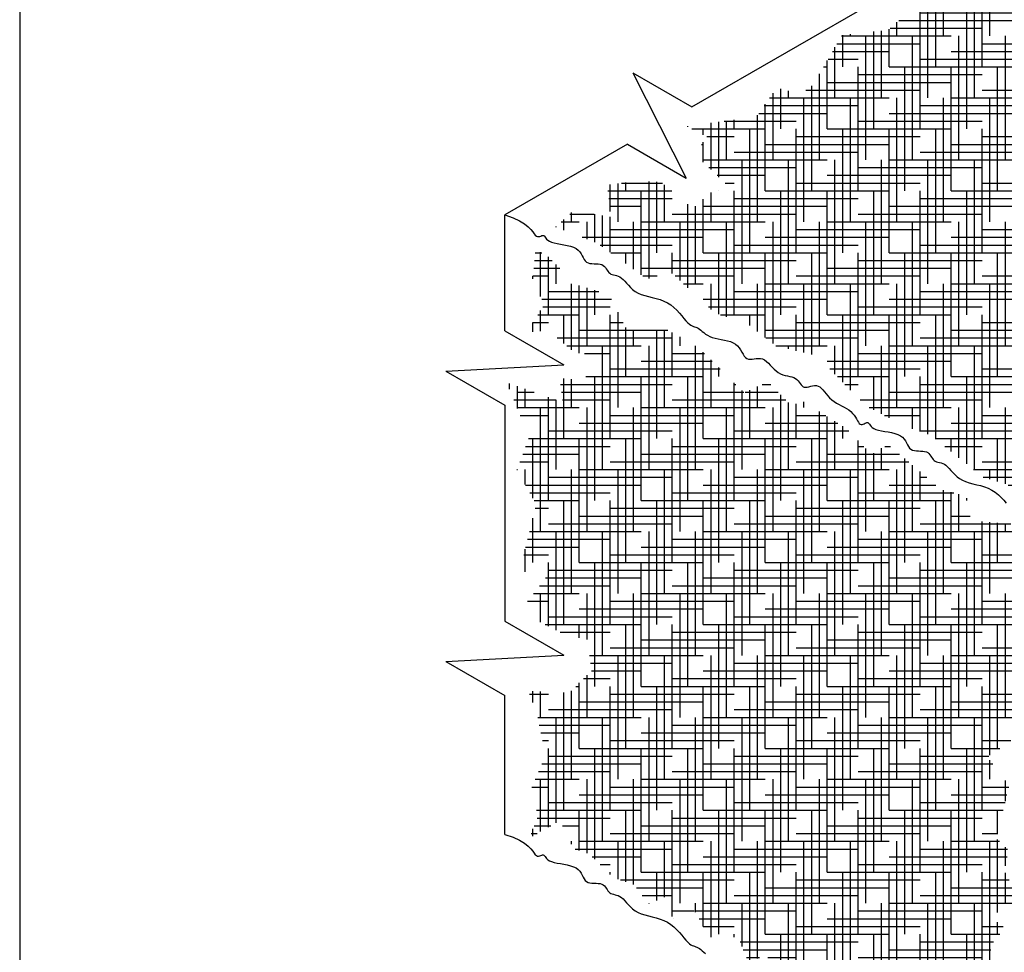
# Model space of a CAD drawing. Units: inches. Extents: x 48 to 554, y 27 to 335.
# Drawn here: x 48 to 127, y 149 to 224 of the extents above; entities that cross this region are included whole.
import ezdxf

# ---------------------------------------------------------------- set-up
doc = ezdxf.new("R2010")
doc.units = ezdxf.units.IN
doc.header["$MEASUREMENT"] = 0
for name, color, linetype in [('D', 132, 'Continuous'), ('FAB', 221, 'Continuous'), ('TB', 255, 'Continuous')]:
    doc.layers.add(name, color=color, linetype=linetype)
doc.styles.get("Standard").update_dxf_attribs({"font": 'romans.shx'})
doc.dimstyles.get("Standard").update_dxf_attribs({"dimscale": 20, "dimtxt": 0.12, "dimasz": 0.15, "dimexe": 0.18, "dimexo": 0.0625, "dimgap": 0.09, "dimtad": 0, "dimtih": 1, "dimtoh": 1, "dimzin": 4, "dimdsep": 46, "dimtxsty": 'Standard', "dimcen": 0, "dimclrd": 256, "dimclre": 256, "dimclrt": 110, "dimadec": 0, "dimazin": 0, "dimtfac": 1, "dimtofl": 0, "dimtmove": 0, "dimatfit": 0, "dimfxl": 1, "dimtolj": 1, "dimtzin": 0, "dimarcsym": 0})
pattern_1 = [(0, (-1131.8858, 560.12356), (2.5, 0.625), [10, -5]), (90, (-1131.8858, 560.12356), (-0.625, -2.5), [10, -5])]

msp = doc.modelspace()

# ---------------------------------------------------------------- hatches: boundary and pattern name
at = {"layer": 'FAB'}
h = msp.add_hatch(dxfattribs=at)
h.set_pattern_fill('HOUND', color=195, scale=10, style=0)
h.set_pattern_definition(pattern_1)
h.paths.add_polyline_path([(91.202, 207.208), (94.626, 205.88), (98.594, 202.998), (100.476, 203.59), (104.051, 200.27), (106.649, 199.417), (108.985, 197.61), (112.301, 196.809), (116.262, 192.739), (119.72, 190.996), (121.464, 190.415), (125.718, 186.989), (127.646, 186.439), (129.788, 184.237), (130.063, 185.124), (133.95, 182.677), (135.202, 183.377), (135.508, 185.977), (138.66, 185.61), (138.416, 186.802), (141.598, 187.017), (140.007, 189.188), (141.569, 190.703), (139.182, 192.171), (142.12, 195.26), (140.039, 195.963), (141.324, 199.45), (139.457, 198.838), (140.467, 201.193), (137.682, 202.172), (137.07, 204.252), (134.583, 207.99), (136.094, 213.175), (136.374, 214.983), (139.061, 216.661), (137.675, 221.156), (140.607, 222.819), (142.407, 220.182), (147.401, 222.367), (150.032, 224.325), (151.879, 223.039), (157.028, 224.437), (159.435, 223.039), (162.029, 224.484), (163.904, 223.651), (166.026, 221.708), (170.474, 219.561), (171.164, 217.875), (173.465, 218.258), (173.849, 215.269), (176.497, 212.387), (175.843, 207.91), (176.993, 204.537), (174.156, 203.157), (173.926, 200.934), (169.554, 200.321), (170.628, 197.791), (170.014, 196.411), (171.395, 193.652), (169.784, 191.122), (171.025, 189.729), (169.856, 187.897), (170.414, 186.517), (172.273, 186.862), (173.707, 184.844), (177.532, 185.428), (177.319, 183.729), (178.09, 182.269), (176.921, 181.154), (177.233, 180.211), (174.657, 179.945), (173.78, 178.618), (172.133, 178.751), (169.743, 176.468), (168.734, 176.84), (167.246, 175.565), (166.476, 175.672), (164.989, 173.946), (163.687, 173.92), (162.28, 172.3), (160.58, 172.247), (159.73, 170.893), (158.03, 170.681), (156.935, 169.406), (158.982, 169.02), (159.33, 167.36), (160.797, 166.974), (162.226, 168.518), (162.96, 168.364), (164.93, 170.448), (165.896, 170.101), (168.291, 172.494), (169.488, 172.147), (170.763, 173.768), (173.698, 174.386), (174.702, 176.586), (179.839, 177.628), (180.651, 179.945), (181.809, 179.481), (184.993, 182.188), (187.194, 181.493), (190.207, 184.967), (191.211, 184.967), (194.108, 186.087), (195.885, 186.627), (195.306, 187.669), (194.108, 187.206), (193.065, 188.21), (190.941, 188.673), (186.538, 192.572), (185.05, 193.866), (186.803, 194.723), (186.822, 196.798), (189.574, 196.148), (190.972, 198.517), (194.375, 198.395), (195.772, 200.764), (198.932, 201.25), (200.087, 202.95), (203.186, 204.043), (204.644, 205.197), (206.528, 204.954), (206.053, 206.291), (203.266, 206.082), (203.086, 207.489), (201.738, 207.759), (202.068, 208.927), (200.479, 209.705), (202.038, 211.652), (204.075, 212.341), (201.828, 213.479), (200.18, 212.581), (197.992, 215.935), (193.943, 215.269), (190.876, 218.718), (189.188, 217.722), (187.348, 221.938), (181.389, 223.058), (180.215, 225.77), (178.297, 226.46), (176.457, 228.53), (172.154, 229.913), (167.597, 233.975), (164.112, 233.645), (161.924, 236.352), (159.529, 235.936), (157.341, 238.018), (153.174, 239.684), (151.397, 242.998), (149.249, 240.622), (145.874, 240.699), (148.099, 238.476), (146.825, 237.897), (148.482, 234.03), (144.187, 235.639), (142.04, 236.866), (139.304, 237.161), (138.103, 234.76), (134.633, 234.062), (132.168, 231.865), (127.788, 230.806), (125.154, 227.027), (120.675, 225.502), (118.038, 223.109), (114.294, 222.685), (112.01, 218.72), (111.001, 217.955), (109.042, 218.445), (107.42, 216.12), (101.79, 215.325), (103.473, 214.469), (102.371, 213.154), (105.492, 210.156), (103.871, 210.113), (102.28, 208.706), (99.74, 210.817), (98.026, 210.939), (95.364, 210.603), (95.67, 208.003), (92.671, 208.553)])
h = msp.add_hatch(dxfattribs=at)
h.set_pattern_fill('HOUND', color=195, scale=10, style=0)
h.set_pattern_definition(pattern_1)
h.paths.add_polyline_path([(123.775, 138.113), (124.024, 140.566), (122.736, 142.688), (123.505, 144.205), (122.704, 144.866), (123.296, 147.406), (124.619, 146.015), (125.134, 146.992), (126.558, 147.657), (126.255, 149.146), (127.439, 150.643), (126.29, 151.547), (128.275, 152.696), (128.1, 153.913), (127.404, 155.236), (127.752, 156.906), (126.777, 157.846), (127.792, 162.137), (126.051, 164.433), (128.14, 165.895), (127.583, 167.113), (128.941, 168.435), (132.213, 166.521), (133.293, 166.591), (134.268, 164.851), (136.322, 164.781), (138.028, 161.998), (140.186, 161.684), (144.756, 158.407), (147.332, 159.277), (148.481, 155.798), (152.276, 155.693), (152.868, 152.77), (154.574, 152.84), (156.384, 151.97), (157.289, 150.578), (159.378, 150.439), (158.647, 151.796), (157.742, 155.102), (159.758, 155.462), (158.157, 158.316), (159.828, 159.568), (159.375, 161.274), (158.4, 163.118), (159.306, 165.275), (157.53, 165.762), (154.675, 166.911), (153.596, 168.72), (150.11, 168.911), (148.821, 169.816), (148.299, 171.66), (144.783, 170.024), (144.365, 171.869), (141.963, 174.444), (140.152, 175.94), (138.725, 175.975), (137.123, 176.81), (135.731, 179.211), (131.622, 180.081), (128.648, 183.194), (124.714, 183.507), (124.331, 185.491), (122.312, 186.013), (118.029, 189.666), (116.706, 188.866), (114.652, 190.954), (110.766, 193.401), (110.49, 192.514), (108.348, 194.716), (106.42, 193.841), (102.627, 197.572), (100.195, 198.912), (96.964, 198.89), (95.518, 201.748), (92.803, 202.576), (90.661, 204.778), (89.592, 205.422), (89.348, 203.056), (90.288, 200.933), (88.859, 198.688), (90.6, 198.862), (92.828, 197.018), (94.221, 196.983), (93.549, 194.806), (91.523, 195.004), (91.784, 193.051), (87.274, 194.658), (89.053, 190.214), (88.065, 187.597), (89.646, 184.832), (88.312, 179.499), (90.394, 178.894), (88.312, 176.19), (91.821, 174.371), (93.806, 173.883), (94.085, 171.372), (92.309, 169.597), (89.002, 169.771), (89.663, 168.066), (90.394, 164.552), (89.002, 161.316), (89.837, 159.819), (89.071, 157.871), (91.549, 159.303), (92.655, 157.044), (93.911, 156.618), (95.883, 154.694), (97.532, 154.113), (98.715, 152.582), (100.035, 153.121), (100.684, 151.373), (102.433, 152.022), (103.581, 149.876), (105.929, 149.879), (106.795, 147.787), (108.108, 148.494), (109.396, 147.083), (110.684, 145.113), (111.997, 146.461), (112.863, 144.293), (115.21, 144.29), (116.359, 142.144), (118.107, 142.793), (121.88, 139.055)])

# ---------------------------------------------------------------- linework, layer by layer
for p, q in [((102.187, 216.894), (140.541, 239.038)), ((97.434, 219.638), (102.187, 216.894)), ((97.434, 219.638), (101.743, 211.15)), ((96.991, 213.894), (87.102, 208.184)), ((96.991, 213.894), (101.743, 211.15)), ((87.102, 198.835), (87.102, 208.184)), ((87.102, 198.835), (91.854, 196.091)), ((82.349, 195.579), (91.854, 196.091)), ((82.349, 195.579), (87.102, 192.835)), ((87.102, 192.835), (87.102, 175.383)), ((87.102, 175.383), (91.854, 172.639)), ((82.349, 172.127), (91.854, 172.639)), ((82.349, 172.127), (87.102, 169.383)), ((87.102, 158.184), (87.102, 169.383))]:
    msp.add_line(p, q, dxfattribs=at)
for points in [[(87.102, 208.184), (87.775, 207.95), (88.301, 207.708), (88.702, 207.464), (88.998, 207.229), (89.211, 207.01), (89.362, 206.816), (89.472, 206.655), (89.564, 206.535), (89.654, 206.463), (89.744, 206.431), (89.833, 206.429), (89.92, 206.448), (90.002, 206.478), (90.078, 206.508), (90.146, 206.529), (90.205, 206.53), (90.254, 206.506), (90.299, 206.458), (90.348, 206.392), (90.406, 206.313), (90.48, 206.227), (90.579, 206.14), (90.708, 206.056), (90.875, 205.981), (91.083, 205.919), (91.325, 205.867), (91.589, 205.819), (91.864, 205.771), (92.139, 205.717), (92.403, 205.652), (92.644, 205.572), (92.852, 205.471), (93.019, 205.346), (93.151, 205.202), (93.256, 205.048), (93.343, 204.89), (93.421, 204.736), (93.499, 204.593), (93.586, 204.469), (93.692, 204.372), (93.821, 204.306), (93.971, 204.266), (94.135, 204.246), (94.306, 204.237), (94.478, 204.232), (94.645, 204.223), (94.8, 204.204), (94.937, 204.167), (95.051, 204.106), (95.146, 204.026), (95.225, 203.932), (95.294, 203.831), (95.358, 203.727), (95.422, 203.628), (95.491, 203.538), (95.568, 203.465), (95.659, 203.411), (95.763, 203.373), (95.876, 203.343), (95.997, 203.315), (96.125, 203.282), (96.256, 203.237), (96.389, 203.174), (96.522, 203.086), (96.653, 202.968), (96.786, 202.826), (96.925, 202.667), (97.074, 202.498), (97.237, 202.327), (97.418, 202.161), (97.621, 202.007), (97.85, 201.873), (98.108, 201.764), (98.39, 201.674), (98.69, 201.595), (99, 201.519), (99.315, 201.439), (99.629, 201.345), (99.934, 201.231), (100.225, 201.088), (100.495, 200.912), (100.745, 200.708), (100.976, 200.487), (101.188, 200.26), (101.382, 200.035), (101.559, 199.822), (101.719, 199.633), (101.864, 199.475), (101.994, 199.357), (102.112, 199.273), (102.22, 199.215), (102.321, 199.175), (102.416, 199.145), (102.51, 199.117), (102.603, 199.083), (102.698, 199.034), (102.799, 198.966), (102.906, 198.879), (103.024, 198.781), (103.153, 198.676), (103.298, 198.568), (103.459, 198.464), (103.64, 198.368), (103.843, 198.285), (104.069, 198.22), (104.311, 198.166), (104.564, 198.119), (104.819, 198.071), (105.07, 198.017), (105.309, 197.951), (105.528, 197.865), (105.722, 197.755), (105.883, 197.616), (106.018, 197.456), (106.132, 197.283), (106.233, 197.109), (106.326, 196.941), (106.418, 196.791), (106.516, 196.667), (106.627, 196.58), (106.755, 196.534), (106.899, 196.524), (107.055, 196.536), (107.22, 196.561), (107.39, 196.586), (107.563, 196.601), (107.735, 196.594), (107.902, 196.554), (108.062, 196.473), (108.217, 196.357), (108.369, 196.215), (108.52, 196.058), (108.672, 195.893), (108.828, 195.732), (108.99, 195.583), (109.161, 195.456), (109.341, 195.358), (109.528, 195.284), (109.717, 195.227), (109.905, 195.183), (110.086, 195.142), (110.257, 195.1), (110.413, 195.049), (110.551, 194.983), (110.667, 194.897), (110.765, 194.796), (110.851, 194.688), (110.928, 194.579), (111.004, 194.476), (111.081, 194.386), (111.166, 194.317), (111.263, 194.276), (111.377, 194.266), (111.505, 194.281), (111.643, 194.313), (111.789, 194.35), (111.939, 194.384), (112.09, 194.405), (112.238, 194.404), (112.379, 194.371), (112.513, 194.299), (112.64, 194.194), (112.765, 194.062), (112.891, 193.91), (113.022, 193.747), (113.161, 193.58), (113.312, 193.415), (113.479, 193.261), (113.663, 193.123), (113.86, 192.999), (114.066, 192.883), (114.274, 192.774), (114.479, 192.665), (114.676, 192.554), (114.859, 192.435), (115.023, 192.306), (115.164, 192.163), (115.284, 192.011), (115.386, 191.857), (115.476, 191.709), (115.555, 191.571), (115.629, 191.451), (115.701, 191.356), (115.775, 191.292), (115.853, 191.263), (115.934, 191.263), (116.017, 191.285), (116.099, 191.32), (116.178, 191.359), (116.253, 191.394), (116.321, 191.416), (116.38, 191.418), (116.429, 191.394), (116.474, 191.346), (116.522, 191.28), (116.58, 191.201), (116.655, 191.115), (116.754, 191.028), (116.883, 190.944), (117.05, 190.869), (117.258, 190.807), (117.499, 190.755), (117.763, 190.707), (118.038, 190.659), (118.313, 190.605), (118.577, 190.54), (118.819, 190.46), (119.027, 190.359), (119.194, 190.234), (119.326, 190.09), (119.43, 189.936), (119.517, 189.778), (119.596, 189.624), (119.674, 189.481), (119.761, 189.357), (119.866, 189.26), (119.996, 189.194), (120.146, 189.154), (120.309, 189.134), (120.481, 189.125), (120.653, 189.12), (120.82, 189.111), (120.975, 189.092), (121.112, 189.055), (121.226, 188.994), (121.32, 188.914), (121.4, 188.82), (121.469, 188.719), (121.533, 188.615), (121.597, 188.516), (121.665, 188.426), (121.743, 188.353), (121.834, 188.299), (121.937, 188.261), (122.051, 188.231), (122.172, 188.203), (122.299, 188.17), (122.431, 188.125), (122.564, 188.062), (122.697, 187.974), (122.828, 187.856), (122.961, 187.714), (123.1, 187.555), (123.249, 187.386), (123.411, 187.215), (123.592, 187.049), (123.795, 186.895), (124.025, 186.761), (124.283, 186.652), (124.565, 186.562), (124.864, 186.483), (125.175, 186.407), (125.49, 186.327), (125.804, 186.233), (126.109, 186.119), (126.399, 185.976), (126.67, 185.8), (126.92, 185.596), (127.151, 185.375), (127.363, 185.148), (127.557, 184.923)], [(87.102, 158.184), (87.775, 157.95), (88.301, 157.708), (88.702, 157.464), (88.998, 157.229), (89.211, 157.01), (89.362, 156.816), (89.472, 156.655), (89.564, 156.535), (89.654, 156.463), (89.744, 156.431), (89.833, 156.429), (89.92, 156.448), (90.002, 156.478), (90.078, 156.508), (90.146, 156.529), (90.205, 156.53), (90.254, 156.506), (90.299, 156.458), (90.348, 156.392), (90.406, 156.313), (90.48, 156.227), (90.579, 156.14), (90.708, 156.056), (90.875, 155.981), (91.083, 155.919), (91.325, 155.867), (91.589, 155.819), (91.864, 155.771), (92.139, 155.717), (92.403, 155.652), (92.644, 155.572), (92.852, 155.471), (93.019, 155.346), (93.151, 155.202), (93.256, 155.048), (93.343, 154.89), (93.421, 154.736), (93.499, 154.593), (93.586, 154.469), (93.692, 154.372), (93.821, 154.306), (93.971, 154.266), (94.135, 154.246), (94.306, 154.237), (94.478, 154.232), (94.645, 154.223), (94.8, 154.204), (94.937, 154.167), (95.051, 154.106), (95.146, 154.026), (95.225, 153.932), (95.294, 153.831), (95.358, 153.727), (95.422, 153.628), (95.491, 153.538), (95.568, 153.465), (95.659, 153.411), (95.763, 153.373), (95.876, 153.343), (95.997, 153.315), (96.125, 153.282), (96.256, 153.237), (96.389, 153.174), (96.522, 153.086), (96.653, 152.968), (96.786, 152.826), (96.925, 152.667), (97.074, 152.498), (97.237, 152.327), (97.418, 152.161), (97.621, 152.007), (97.85, 151.873), (98.108, 151.764), (98.39, 151.674), (98.69, 151.595), (99, 151.519), (99.315, 151.439), (99.629, 151.345), (99.934, 151.231), (100.225, 151.088), (100.495, 150.912), (100.745, 150.708), (100.976, 150.487), (101.188, 150.26), (101.382, 150.035), (101.559, 149.822), (101.719, 149.633), (101.864, 149.475), (101.994, 149.357), (102.112, 149.273), (102.22, 149.215), (102.321, 149.175), (102.416, 149.145), (102.51, 149.117), (102.603, 149.083), (102.698, 149.034), (102.799, 148.966), (102.906, 148.879), (103.024, 148.781), (103.153, 148.676), (103.298, 148.568)]]:
    msp.add_lwpolyline(points, dxfattribs=at)
at = {"layer": 'TB'}
msp.add_lwpolyline([(280.465, 27.482), (280.465, 334.982), (47.965, 334.982), (47.965, 27.482)], close=True, dxfattribs=at)

# ---------------------------------------------------------------- leaders
at = {"layer": 'D', "path_type": 1}
msp.add_leader([(140.956, 217.17), (130.002, 253.092), (124.729, 254.75), (122.882, 254.75)], dimstyle='Standard', override={"dimgap": 0.09, "dimtad": 0}, dxfattribs=at)

doc.saveas('drawing.dxf')
